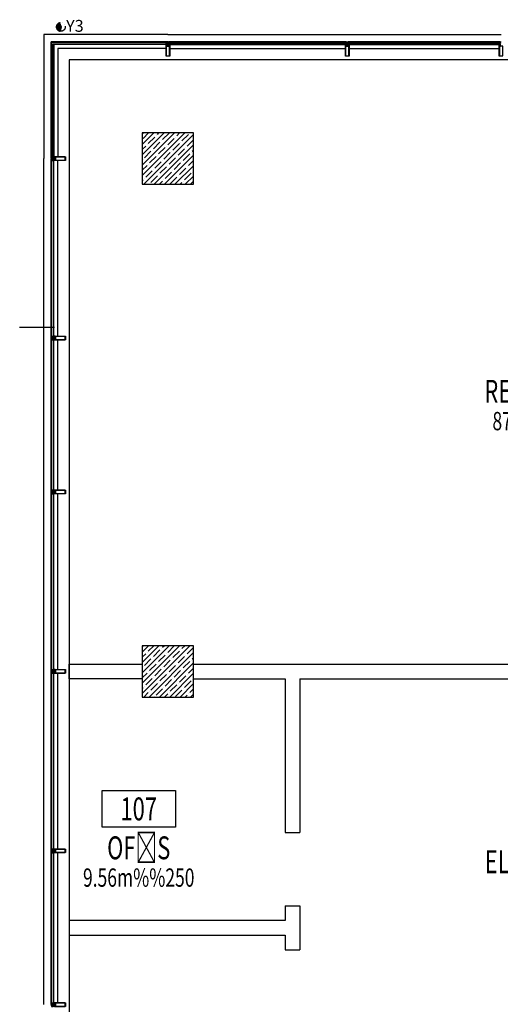
# Model space of a CAD drawing. Units: millimetres. Extents: x -470797 to -157139, y -132146 to -30428.
# Drawn here: x -203050 to -202393, y -59106 to -57761 of the extents above; entities that cross this region are included whole.
import ezdxf
from ezdxf.enums import TextEntityAlignment as Align

# ---------------------------------------------------------------- set-up
doc = ezdxf.new("R2010")
doc.units = ezdxf.units.MM
doc.linetypes.add('ACAD_ISO06W100', pattern=[36, 24, -3, 0, -3, 0, -3, 0, -3])
for name, color, linetype in [('alu-prof', 171, 'Continuous'), ('DUVAR', 1, 'Continuous'), ('GIY-CEPHE', 143, 'Continuous'), ('KOLON', 3, 'Continuous'), ('LINYE', 1, 'Continuous'), ('MAHAL-ADI', 7, 'Continuous'), ('MAHAL-ALAN', 7, 'Continuous'), ('MAHAL-CIZGI', 2, 'Continuous'), ('MAHAL-NO', 6, 'Continuous')]:
    doc.layers.add(name, color=color, linetype=linetype)
doc.styles.add('MAHAL-ALAN', font='twsimplx.shx', dxfattribs={"width": 0.7})
doc.styles.add('MAHAL-NO', font='twsimplx.shx', dxfattribs={"width": 0.7})
doc.styles.add('MAHALADI', font='twsimplx.shx', dxfattribs={"width": 0.7})
doc.styles.add('ROMANTICBOLD', font='romb____.pfb', dxfattribs={"height": 0.5})
pattern_1 = [(45, (-506489.672, -93206.351), (-7.0710678, 7.0710678), []), (45, (-506482.601, -93206.351), (-7.0710678, 7.0710678), [12.5, -2.5, 0, -2.5])]

# ---------------------------------------------------------------- blocks, each defined once
blk = doc.blocks.new('MAHAL-200')
at = {"layer": 'MAHAL-CIZGI'}
blk.add_lwpolyline([(-80, 65), (80, 65), (80, -15), (-80, -15), (-80, 65)], dxfattribs=at)
at = {"layer": 'MAHAL-ADI', "style": 'MAHALADI', "width": 0.7}
blk.add_attdef('MAHALADI', text='', height=50, dxfattribs=at).set_placement((0, -85), align=Align.CENTER)
at = {"layer": 'MAHAL-ALAN', "style": 'MAHAL-ALAN', "width": 0.7}
blk.add_attdef('MAHALALANI', text='', height=40, dxfattribs=at).set_placement((0, -145), align=Align.CENTER)
at = {"layer": 'MAHAL-NO', "style": 'MAHAL-NO', "width": 0.7}
blk.add_attdef('MAHALNO', text='', height=50, dxfattribs=at).set_placement((0, 0), align=Align.CENTER)
blk = doc.blocks.new('gc-prof')
at = {"layer": 'alu-prof'}
for points in [[(-5, 10.1), (-4.9, 10.1), (-0.1, 10.1), (0, 10.1), (0, 10), (0, -4.9), (-0.2, -4.9), (-0.3, -4.8), (-0.3, -4.8), (-0.2, -4.8), (-0.2, -4.5), (-0.6, -4.5), (-0.6, -4.5), (-0.6, -4.5), (-1.1, -4.5), (-1.1, -4.8), (-1, -4.8), (-1, -4.8), (-1.1, -4.9), (-1.2, -4.9), (-1.2, -4.9), (-1.2, -3.6), (-1.3, -3.6), (-1.9, -3.6), (-2, -3.7), (-2, -3.7), (-2, -6.4), (-2, -6.5), (-2.1, -6.5), (-2.2, -6.4), (-2.3, -6.4), (-2.3, -6.2), (-2.3, -6.2), (-2.3, -6.2), (-2.3, -6.1), (-2.3, -6), (-2.3, -6), (-2.3, -5.9), (-2.3, -5.9), (-2.3, -5.8), (-2.3, -5.7), (-2.3, -5.7), (-2.3, -5.7), (-2.3, -5.5), (-2.3, -5.5), (-2.3, -5.5), (-2.3, -5.3), (-2.3, -5.3), (-2.3, -5.3), (-2.3, -5.2), (-2.3, -5.1), (-2.3, -5.1), (-2.3, -4.9), (-2.4, -4.7), (-2.5, -4.7), (-2.6, -4.7), (-2.7, -4.9), (-2.7, -5), (-2.8, -5), (-2.7, -5.1), (-2.7, -5.2), (-2.8, -5.2), (-2.7, -5.3), (-2.7, -5.4), (-2.8, -5.4), (-2.7, -5.4), (-2.7, -5.6), (-2.8, -5.6), (-2.7, -5.6), (-2.7, -5.7), (-2.8, -5.8), (-2.7, -5.8), (-2.7, -5.9), (-2.8, -5.9), (-2.7, -6), (-2.7, -6.1), (-2.8, -6.1), (-2.7, -6.2), (-2.7, -6.3), (-2.8, -6.3), (-2.8, -6.4), (-2.9, -6.5), (-3, -6.5), (-3, -6.5), (-3, -3.7), (-3.1, -3.6), (-3.2, -3.6), (-3.7, -3.6), (-3.8, -3.6), (-3.8, -4.9), (-3.8, -4.9), (-3.9, -4.9), (-4, -4.8), (-4, -4.8), (-3.9, -4.8), (-3.9, -4.5), (-4.4, -4.5), (-4.4, -4.5), (-4.4, -4.5), (-4.9, -4.5), (-4.9, -4.8), (-4.7, -4.8), (-4.7, -4.8), (-4.8, -4.9), (-5, -4.9), (-5, 10)], [(-4.8, -3.4), (-0.2, -3.4), (-0.2, 9.7), (-4.8, 9.7)], [(-5.1, -6.6), (-4.4, -6.6), (-4.3, -6.7), (-4.3, -8.5), (-4.4, -8.6), (-5.1, -8.6)], [(-3.9, -3.6), (-4.4, -3.6), (-4.4, -3.6), (-4.4, -3.6), (-4.9, -3.6), (-4.9, -4.2), (-4.7, -4.2), (-4.7, -4.2), (-4.8, -4.3), (-4.8, -4.4), (-4.8, -4.4), (-4.7, -4.4), (-4.6, -4.3), (-4.5, -4.2), (-4.2, -4.2), (-4.1, -4.3), (-4, -4.4), (-4, -4.4), (-4, -4.4), (-4, -4.3), (-4, -4.2), (-4, -4.2), (-3.9, -4.2)], [(-2.2, -7.1), (-2.2, -7), (-2.2, -6.7), (-2.2, -6.7), (-2.3, -6.7), (-2.4, -6.7), (-2.5, -6.6), (-2.5, -6.6), (-2.6, -6.6), (-2.6, -6.7), (-2.7, -6.7), (-2.8, -6.7), (-2.9, -6.7), (-2.9, -7), (-2.8, -7.1), (-2.8, -7.3), (-2.7, -7.3), (-2.7, -7.3), (-2.6, -7.2), (-2.5, -7.2), (-2.4, -7.2), (-2.3, -7.3), (-2.3, -7.3), (-2.2, -7.3)], [(-2.8, -4.4), (-2.2, -4.4), (-2.2, -4.4), (-2.2, -3.6), (-2.2, -3.6), (-2.8, -3.6), (-2.8, -3.6), (-2.8, -4.4)], [(-1.1, -3.6), (-1.1, -4.2), (-1, -4.2), (-1, -4.2), (-1, -4.3), (-1, -4.4), (-1, -4.4), (-0.9, -4.3), (-0.8, -4.2), (-0.5, -4.2), (-0.4, -4.3), (-0.3, -4.4), (-0.2, -4.4), (-0.2, -4.3), (-0.3, -4.2), (-0.3, -4.2), (-0.2, -4.2), (-0.2, -3.6), (-0.6, -3.6), (-0.6, -3.6), (-0.6, -3.6)], [(-1.1, -3.6), (-1.1, -4.2), (-1, -4.2), (-1, -4.2), (-1, -4.3), (-1, -4.4), (-1, -4.4), (-0.9, -4.3), (-0.8, -4.2), (-0.5, -4.2), (-0.4, -4.3), (-0.3, -4.4), (-0.2, -4.4), (-0.2, -4.3), (-0.3, -4.2), (-0.3, -4.2), (-0.2, -4.2), (-0.2, -3.6), (-0.6, -3.6), (-0.6, -3.6), (-0.6, -3.6)], [(0.1, -6.6), (-0.6, -6.6), (-0.7, -6.7), (-0.7, -8.5), (-0.6, -8.6), (0.1, -8.6)]]:
    blk.add_lwpolyline(points, close=True, dxfattribs=at)
for points in [[(-3.8, -4.9), (-4, -4.9), (-4, -4.9), (-4.1, -4.9), (-4.1, -4.7), (-4, -4.7), (-4, -4.7), (-4, -4.7), (-4.1, -4.6), (-4.3, -4.6), (-4.5, -4.6), (-4.6, -4.6), (-4.8, -4.7), (-4.8, -4.7), (-4.8, -4.7), (-4.7, -4.7), (-4.7, -4.9), (-4.7, -4.9), (-4.7, -4.9), (-4.8, -4.9), (-5, -4.9), (-5, -5.6), (-5, -5.8), (-5.1, -5.8), (-5.2, -5.9), (-5.3, -6), (-5.3, -6), (-5.3, -6), (-5.3, -6), (-5.1, -6), (-4.9, -5.9), (-4.9, -5.9), (-4.5, -5.9), (-4.5, -5.9), (-4.4, -5.9), (-4.3, -5.9), (-4.3, -5.9), (-4.2, -5.9), (-4.2, -5.9), (-4.1, -5.9), (-4, -5.9), (-4, -6), (-3.9, -6), (-3.8, -6), (-3.7, -6), (-3.6, -6), (-3.7, -5.9), (-3.8, -5.9), (-4.2, -5.8), (-4.2, -5.7), (-4.2, -5.7), (-3.9, -5.7), (-3.8, -5.6), (-3.8, -5.6), (-3.8, -4.9)], [(-2.7, -8), (-2.8, -8), (-2.8, -8), (-2.8, -8), (-2.6, -7.7), (-2.5, -7.7), (-2.4, -7.7), (-2.3, -8), (-2.3, -8), (-2.3, -8), (-2.3, -8), (-2.3, -8.2), (-2.3, -8.2), (-2.3, -8.2), (-2.1, -8.2), (-1.9, -8.1), (-1.8, -8.1), (-1.6, -8), (-1.6, -7.9), (-1.5, -7.8), (-1.5, -7.9), (-1.5, -7.9), (-1.6, -8), (-1.7, -8.1), (-1.8, -8.2), (-1.9, -8.3), (-2.1, -8.4), (-2.2, -8.4), (-2.8, -8.4), (-3, -8.4), (-3.1, -8.3), (-3.3, -8.2), (-3.3, -8.1), (-3.5, -8), (-3.5, -7.9), (-3.5, -7.9), (-3.5, -7.8), (-3.5, -7.9), (-3.4, -8), (-3.3, -8.1), (-3.1, -8.1), (-3, -8.2), (-2.7, -8.2), (-2.7, -8.2), (-2.7, -8)], [(-2, -6.5), (-2, -7.1), (-2, -7.2), (-2.1, -7.5), (-2.1, -7.5), (-2.1, -7.5), (-2, -7.5), (-2, -7.5), (-2, -7.5), (-2, -8.1), (-2.1, -8.2), (-2.2, -8.2), (-2.2, -8.1), (-2.2, -8.1), (-2.1, -8), (-2.1, -7.7), (-2.2, -7.7), (-2.5, -7.4), (-2.5, -7.3), (-2.5, -7.4), (-2.8, -7.7), (-2.9, -7.7), (-2.9, -8), (-2.8, -8.1), (-2.8, -8.1), (-2.8, -8.2), (-2.9, -8.2), (-3, -8.2), (-3, -8.1), (-3, -7.5), (-3, -7.5), (-3, -7.5), (-2.9, -7.5), (-2.9, -7.5), (-2.9, -7.5), (-3, -7.2), (-3, -7.1), (-3, -6.5), (-2.8, -6.5), (-2.7, -6.5), (-2.7, -6.3), (-2.7, -6.2), (-2.7, -6), (-2.7, -5.9), (-2.7, -5.9), (-2.7, -5.8), (-2.7, -5.8), (-2.7, -5.6), (-2.7, -5.6), (-2.7, -5.5), (-2.6, -5.4), (-2.5, -5.3), (-2.4, -5.4), (-2.3, -5.5), (-2.3, -5.6), (-2.3, -5.6), (-2.3, -5.8), (-2.3, -5.8), (-2.3, -5.9), (-2.3, -5.9), (-2.3, -6), (-2.3, -6.2), (-2.3, -6.3), (-2.3, -6.5), (-2.2, -6.5), (-2, -6.5)], [(-2.4, -6.3), (-2.4, -6.2), (-2.4, -6), (-2.4, -5.8), (-2.4, -5.7), (-2.4, -5.6), (-2.5, -5.5), (-2.5, -5.5), (-2.5, -5.5), (-2.6, -5.6), (-2.6, -5.7), (-2.6, -5.8), (-2.6, -6), (-2.6, -6.2), (-2.6, -6.3), (-2.6, -6.4), (-2.5, -6.5), (-2.4, -6.4), (-2.4, -6.3)], [(-2.6, -8.1), (-2.6, -8), (-2.5, -7.9), (-2.4, -8), (-2.4, -8.1), (-2.5, -8.2), (-2.5, -8.2), (-2.6, -8.1)], [(-1.2, -4.9), (-1, -4.9), (-1, -4.9), (-0.9, -4.9), (-0.9, -4.7), (-1, -4.7), (-1, -4.7), (-1, -4.7), (-0.9, -4.6), (-0.7, -4.6), (-0.5, -4.6), (-0.4, -4.6), (-0.2, -4.7), (-0.2, -4.7), (-0.2, -4.7), (-0.3, -4.7), (-0.3, -4.9), (-0.3, -4.9), (-0.3, -4.9), (-0.2, -4.9), (0, -4.9), (0, -5.6), (0, -5.8), (0.1, -5.8), (0.2, -5.9), (0.3, -6), (0.3, -6), (0.3, -6), (0.3, -6), (0.1, -6), (-0.1, -5.9), (-0.1, -5.9), (-0.5, -5.9), (-0.5, -5.9), (-0.6, -5.9), (-0.7, -5.9), (-0.7, -5.9), (-0.8, -5.9), (-0.8, -5.9), (-0.9, -5.9), (-1, -5.9), (-1, -6), (-1.1, -6), (-1.2, -6), (-1.3, -6), (-1.4, -6), (-1.3, -5.9), (-1.2, -5.9), (-0.8, -5.8), (-0.8, -5.7), (-0.8, -5.7), (-1.1, -5.7), (-1.2, -5.6), (-1.2, -5.6), (-1.2, -4.9)]]:
    blk.add_lwpolyline(points, dxfattribs=at)
for centre, radius, start, end in [((-1.4, -7.6), 2.34, 151.9922, 208.0078), ((-2.5, -16.6), 7.57, 82.2897, 97.2516), ((-3.6, -7.6), 2.34, 331.9922, 28.0078)]:
    blk.add_arc(centre, radius, start, end, dxfattribs=at)
blk = doc.blocks.new('A$C6F824578')
at = {"layer": 'KOLON', "linetype": 'ACAD_ISO06W100'}
h = blk.add_hatch(color=2, dxfattribs=at)
edge = h.paths.add_edge_path()
edge.add_arc((5.9, 5.9), 5.93, 18.661, 170.5927)
edge.add_line((0.1, 6.9), (6.3, 5.5))
edge.add_line((6.3, 5.5), (11.5, 7.8))
at = {"layer": 'DUVAR', "color": 1, "linetype": 'ByBlock'}
blk.add_circle((5.9, 5.9), 5.93, dxfattribs=at)
blk.add_arc((5.9, 5.9), 5.93, 18.661, 170.5927, dxfattribs=at)
at = {"layer": 'KOLON', "color": 2, "linetype": 'ACAD_ISO06W100'}
for p, q in [((6.3, 5.5), (0.2, 6.9)), ((11.5, 7.8), (6.3, 5.5))]:
    blk.add_line(p, q, dxfattribs=at)
blk.add_lwpolyline([(11.5, 7.8), (6.3, 5.5), (0.1, 6.9)], dxfattribs=at)
blk = doc.blocks.new('A$C0C5B404A')
at = {"layer": 'KOLON', "color": 2, "linetype": 'ACAD_ISO06W100', "xscale": -1, "rotation": 90}
blk.add_blockref('A$C6F824578', (11.9, 11.9), dxfattribs=at)

msp = doc.modelspace()

# ---------------------------------------------------------------- hatches: boundary and pattern name
h = msp.add_hatch()
h.set_pattern_fill('ANSI35', color=0, scale=40, style=0)
h.set_pattern_definition(pattern_1)
h.paths.add_polyline_path([(-202882.2, -57916.1), (-202882.2, -57986.1), (-202812.2, -57986.1), (-202812.2, -57916.1)])
h = msp.add_hatch()
h.set_pattern_fill('ANSI35', color=0, scale=40, style=0)
h.set_pattern_definition(pattern_1)
h.paths.add_polyline_path([(-202882.2, -58616.1), (-202882.2, -58686.1), (-202812.2, -58686.1), (-202812.2, -58616.1)])

# ---------------------------------------------------------------- linework, layer by layer
at = {"color": 0}
for p, q in [((-203016.8, -57781.5), (-203016.8, -57951.1)), ((-202847.2, -57781.5), (-203016.8, -57781.5)), ((-203006.8, -57791.5), (-203006.8, -57951.1)), ((-202847.2, -57791.5), (-203006.8, -57791.5)), ((-203002.8, -57795.5), (-203002.8, -57948.6)), ((-202849.7, -57795.5), (-203002.8, -57795.5)), ((-202997.3, -57801), (-202997.3, -57948.6)), ((-202849.7, -57801), (-202997.3, -57801)), ((-202982.2, -57816.1), (-202982.2, -60886.1)), ((-198632.2, -57816.1), (-202982.2, -57816.1))]:
    msp.add_line(p, q, dxfattribs=at)
at = {"color": 0, "ltscale": 0.05}
for p, q in [((-203049.6, -58181.1), (-203002.1, -58181.1)), ((-202812.2, -58641.1), (-202182.2, -58641.1)), ((-202812.2, -58661.1), (-202687.2, -58661.1)), ((-202687.2, -58661.1), (-202687.2, -58871.1)), ((-202667.2, -58661.1), (-202667.2, -58871.1)), ((-202667.2, -58661.1), (-202182.2, -58661.1)), ((-202687.2, -58871.1), (-202667.2, -58871.1)), ((-202687.2, -58971.1), (-202667.2, -58971.1)), ((-202687.2, -58971.1), (-202687.2, -58991.1)), ((-202667.2, -58971.1), (-202667.2, -59031.1)), ((-202687.2, -59011.1), (-202687.2, -59031.1)), ((-202687.2, -59031.1), (-202667.2, -59031.1))]:
    msp.add_line(p, q, dxfattribs=at)
at = {"color": 0}
for points in [[(-203005.9, -57792.4), (-203005.9, -57949.6), (-203006, -57949.7), (-203006.4, -57949.7), (-203006.5, -57949.6), (-203006.5, -57791.8), (-202848.3, -57791.8), (-202848.2, -57791.9), (-202848.2, -57792.3), (-202848.3, -57792.4), (-203005.9, -57792.4)], [(-203003.8, -57949.7), (-203003.9, -57949.6), (-203003.9, -57794.4)], [(-203003.9, -57794.4), (-202848.3, -57794.4), (-202848.2, -57794.5), (-202848.2, -57795), (-203003.3, -57795), (-203003.3, -57949.7), (-203003.8, -57949.7)]]:
    msp.add_lwpolyline(points, dxfattribs=at)
for points in [[(-202882.2, -57916.1), (-202882.2, -57986.1), (-202812.2, -57986.1), (-202812.2, -57916.1)], [(-202882.2, -58616.1), (-202882.2, -58686.1), (-202812.2, -58686.1), (-202812.2, -58616.1)]]:
    msp.add_lwpolyline(points, close=True, dxfattribs=at)
at = {"color": 0, "ltscale": 0.05}
for points in [[(-202882.2, -58661.1), (-202982.2, -58661.1), (-202982.2, -58641.1), (-202882.2, -58641.1)], [(-202687.2, -58991.1), (-202982.2, -58991.1), (-202982.2, -59011.1), (-202687.2, -59011.1)]]:
    msp.add_lwpolyline(points, dxfattribs=at)
at = {"layer": 'alu-prof', "color": 0}
for points in [[(-202848.5, -57796.1), (-202848.7, -57796.1), (-202848.7, -57796.1), (-202848.7, -57796.1), (-202848.7, -57796.3), (-202848.7, -57796.3), (-202848.7, -57796.3), (-202848.7, -57796.3), (-202848.8, -57796.5), (-202849, -57796.4), (-202849.2, -57796.4), (-202849.3, -57796.5), (-202849.5, -57796.3), (-202849.5, -57796.3), (-202849.5, -57796.3), (-202849.4, -57796.3), (-202849.4, -57796.1), (-202849.4, -57796.1), (-202849.4, -57796.1), (-202849.5, -57796.1), (-202849.7, -57796.1), (-202849.7, -57795.4), (-202849.7, -57795.2), (-202849.8, -57795.2), (-202849.9, -57795.1), (-202850, -57795.1), (-202850, -57795), (-202850, -57795), (-202850, -57795), (-202849.8, -57795.1), (-202849.6, -57795.1), (-202849.6, -57795.2), (-202849.2, -57795.2), (-202849.2, -57795.2), (-202849.1, -57795.2), (-202849, -57795.1), (-202849, -57795.1), (-202848.9, -57795.1), (-202848.9, -57795.1), (-202848.8, -57795.1), (-202848.7, -57795.1), (-202848.7, -57795.1), (-202848.6, -57795), (-202848.5, -57795), (-202848.4, -57795), (-202848.3, -57795.1), (-202848.4, -57795.2), (-202848.5, -57795.2), (-202848.9, -57795.3), (-202848.9, -57795.3), (-202848.8, -57795.3), (-202848.6, -57795.3), (-202848.5, -57795.4), (-202848.5, -57795.4), (-202848.5, -57796.1)], [(-202847, -57793), (-202846.9, -57793), (-202846.9, -57793), (-202846.9, -57793.1), (-202847.1, -57793.3), (-202847.2, -57793.4), (-202847.3, -57793.3), (-202847.4, -57793.1), (-202847.4, -57793), (-202847.4, -57793), (-202847.4, -57793), (-202847.4, -57792.8), (-202847.4, -57792.8), (-202847.4, -57792.8), (-202847.6, -57792.8), (-202847.8, -57792.9), (-202847.9, -57793), (-202848.1, -57793.1), (-202848.1, -57793.2), (-202848.1, -57793.2), (-202848.2, -57793.2), (-202848.2, -57793.1), (-202848.1, -57793), (-202848, -57792.9), (-202847.9, -57792.8), (-202847.8, -57792.7), (-202847.6, -57792.7), (-202847.5, -57792.6), (-202846.9, -57792.6), (-202846.7, -57792.7), (-202846.6, -57792.7), (-202846.4, -57792.8), (-202846.3, -57792.9), (-202846.2, -57793), (-202846.2, -57793.1), (-202846.2, -57793.2), (-202846.2, -57793.2), (-202846.2, -57793.2), (-202846.3, -57793.1), (-202846.4, -57793), (-202846.6, -57792.9), (-202846.7, -57792.8), (-202847, -57792.8), (-202847, -57792.8), (-202847, -57793)], [(-202847.7, -57794.5), (-202847.7, -57793.9), (-202847.7, -57793.8), (-202847.6, -57793.6), (-202847.6, -57793.5), (-202847.6, -57793.5), (-202847.7, -57793.5), (-202847.7, -57793.5), (-202847.7, -57793.5), (-202847.7, -57792.9), (-202847.6, -57792.8), (-202847.5, -57792.8), (-202847.5, -57793), (-202847.5, -57793), (-202847.6, -57793), (-202847.6, -57793.3), (-202847.5, -57793.4), (-202847.2, -57793.7), (-202847.2, -57793.7), (-202847.2, -57793.7), (-202846.9, -57793.4), (-202846.8, -57793.3), (-202846.8, -57793), (-202846.9, -57793), (-202846.9, -57793), (-202846.9, -57792.8), (-202846.8, -57792.8), (-202846.7, -57792.8), (-202846.7, -57792.9), (-202846.7, -57793.5), (-202846.7, -57793.5), (-202846.7, -57793.5), (-202846.8, -57793.5), (-202846.8, -57793.5), (-202846.8, -57793.6), (-202846.7, -57793.8), (-202846.7, -57793.9), (-202846.7, -57794.5), (-202846.9, -57794.5), (-202847, -57794.6), (-202847, -57794.7), (-202847, -57794.9), (-202847, -57795), (-202847, -57795.1), (-202847, -57795.1), (-202847, -57795.2), (-202847, -57795.2), (-202847, -57795.4), (-202847, -57795.4), (-202847, -57795.5), (-202847.1, -57795.6), (-202847.2, -57795.7), (-202847.3, -57795.6), (-202847.4, -57795.5), (-202847.4, -57795.4), (-202847.4, -57795.4), (-202847.4, -57795.2), (-202847.4, -57795.2), (-202847.4, -57795.1), (-202847.4, -57795.1), (-202847.4, -57795), (-202847.4, -57794.9), (-202847.4, -57794.7), (-202847.4, -57794.5), (-202847.5, -57794.5), (-202847.7, -57794.5)], [(-202847.1, -57792.9), (-202847.1, -57793.1), (-202847.2, -57793.2), (-202847.3, -57793.1), (-202847.3, -57792.9), (-202847.2, -57792.8), (-202847.2, -57792.8), (-202847.1, -57792.9)], [(-202847.3, -57794.7), (-202847.3, -57794.9), (-202847.3, -57795), (-202847.3, -57795.2), (-202847.3, -57795.4), (-202847.3, -57795.4), (-202847.2, -57795.5), (-202847.2, -57795.6), (-202847.2, -57795.5), (-202847.1, -57795.4), (-202847.1, -57795.4), (-202847.1, -57795.2), (-202847.1, -57795), (-202847.1, -57794.9), (-202847.1, -57794.7), (-202847.1, -57794.6), (-202847.2, -57794.5), (-202847.3, -57794.6), (-202847.3, -57794.7)], [(-202845.9, -57796.1), (-202845.7, -57796.1), (-202845.7, -57796.1), (-202845.6, -57796.1), (-202845.6, -57796.3), (-202845.7, -57796.3), (-202845.7, -57796.3), (-202845.7, -57796.3), (-202845.6, -57796.5), (-202845.4, -57796.4), (-202845.2, -57796.4), (-202845.1, -57796.5), (-202844.9, -57796.3), (-202844.9, -57796.3), (-202844.9, -57796.3), (-202845, -57796.3), (-202845, -57796.1), (-202845, -57796.1), (-202845, -57796.1), (-202844.9, -57796.1), (-202844.7, -57796.1), (-202844.7, -57795.4), (-202844.7, -57795.2), (-202844.6, -57795.2), (-202844.5, -57795.1), (-202844.4, -57795.1), (-202844.4, -57795), (-202844.4, -57795), (-202844.4, -57795), (-202844.6, -57795.1), (-202844.8, -57795.1), (-202844.8, -57795.2), (-202845.2, -57795.2), (-202845.2, -57795.2), (-202845.3, -57795.2), (-202845.4, -57795.1), (-202845.4, -57795.1), (-202845.5, -57795.1), (-202845.5, -57795.1), (-202845.6, -57795.1), (-202845.7, -57795.1), (-202845.7, -57795.1), (-202845.8, -57795), (-202845.9, -57795), (-202846, -57795), (-202846.1, -57795.1), (-202846, -57795.2), (-202845.9, -57795.2), (-202845.5, -57795.3), (-202845.5, -57795.3), (-202845.5, -57795.3), (-202845.8, -57795.3), (-202845.9, -57795.4), (-202845.9, -57795.4), (-202845.9, -57796.1)], [(-202603.5, -57796.1), (-202603.7, -57796.1), (-202603.7, -57796.1), (-202603.7, -57796.1), (-202603.7, -57796.3), (-202603.7, -57796.3), (-202603.7, -57796.3), (-202603.7, -57796.3), (-202603.8, -57796.5), (-202604, -57796.4), (-202604.2, -57796.4), (-202604.3, -57796.5), (-202604.5, -57796.3), (-202604.5, -57796.3), (-202604.5, -57796.3), (-202604.4, -57796.3), (-202604.4, -57796.1), (-202604.4, -57796.1), (-202604.4, -57796.1), (-202604.5, -57796.1), (-202604.7, -57796.1), (-202604.7, -57795.4), (-202604.7, -57795.2), (-202604.8, -57795.2), (-202604.9, -57795.1), (-202605, -57795.1), (-202605, -57795), (-202605, -57795), (-202605, -57795), (-202604.8, -57795.1), (-202604.6, -57795.1), (-202604.6, -57795.2), (-202604.2, -57795.2), (-202604.2, -57795.2), (-202604.1, -57795.2), (-202604, -57795.1), (-202604, -57795.1), (-202603.9, -57795.1), (-202603.9, -57795.1), (-202603.8, -57795.1), (-202603.7, -57795.1), (-202603.7, -57795.1), (-202603.6, -57795), (-202603.5, -57795), (-202603.4, -57795), (-202603.3, -57795.1), (-202603.4, -57795.2), (-202603.5, -57795.2), (-202603.9, -57795.3), (-202603.9, -57795.3), (-202603.8, -57795.3), (-202603.6, -57795.3), (-202603.5, -57795.4), (-202603.5, -57795.4), (-202603.5, -57796.1)], [(-202602, -57793), (-202601.9, -57793), (-202601.9, -57793), (-202601.9, -57793.1), (-202602.1, -57793.3), (-202602.2, -57793.4), (-202602.3, -57793.3), (-202602.4, -57793.1), (-202602.4, -57793), (-202602.4, -57793), (-202602.4, -57793), (-202602.4, -57792.8), (-202602.4, -57792.8), (-202602.4, -57792.8), (-202602.6, -57792.8), (-202602.8, -57792.9), (-202602.9, -57793), (-202603.1, -57793.1), (-202603.1, -57793.2), (-202603.1, -57793.2), (-202603.2, -57793.2), (-202603.2, -57793.1), (-202603.1, -57793), (-202603, -57792.9), (-202602.9, -57792.8), (-202602.8, -57792.7), (-202602.6, -57792.7), (-202602.5, -57792.6), (-202601.9, -57792.6), (-202601.7, -57792.7), (-202601.6, -57792.7), (-202601.4, -57792.8), (-202601.3, -57792.9), (-202601.2, -57793), (-202601.2, -57793.1), (-202601.2, -57793.2), (-202601.2, -57793.2), (-202601.2, -57793.2), (-202601.3, -57793.1), (-202601.4, -57793), (-202601.6, -57792.9), (-202601.7, -57792.8), (-202602, -57792.8), (-202602, -57792.8), (-202602, -57793)], [(-202602.7, -57794.5), (-202602.7, -57793.9), (-202602.7, -57793.8), (-202602.6, -57793.6), (-202602.6, -57793.5), (-202602.6, -57793.5), (-202602.7, -57793.5), (-202602.7, -57793.5), (-202602.7, -57793.5), (-202602.7, -57792.9), (-202602.6, -57792.8), (-202602.5, -57792.8), (-202602.5, -57793), (-202602.5, -57793), (-202602.6, -57793), (-202602.6, -57793.3), (-202602.5, -57793.4), (-202602.2, -57793.7), (-202602.2, -57793.7), (-202602.2, -57793.7), (-202601.9, -57793.4), (-202601.8, -57793.3), (-202601.8, -57793), (-202601.9, -57793), (-202601.9, -57793), (-202601.9, -57792.8), (-202601.8, -57792.8), (-202601.7, -57792.8), (-202601.7, -57792.9), (-202601.7, -57793.5), (-202601.7, -57793.5), (-202601.7, -57793.5), (-202601.8, -57793.5), (-202601.8, -57793.5), (-202601.8, -57793.6), (-202601.7, -57793.8), (-202601.7, -57793.9), (-202601.7, -57794.5), (-202601.9, -57794.5), (-202602, -57794.6), (-202602, -57794.7), (-202602, -57794.9), (-202602, -57795), (-202602, -57795.1), (-202602, -57795.1), (-202602, -57795.2), (-202602, -57795.2), (-202602, -57795.4), (-202602, -57795.4), (-202602, -57795.5), (-202602.1, -57795.6), (-202602.2, -57795.7), (-202602.3, -57795.6), (-202602.4, -57795.5), (-202602.4, -57795.4), (-202602.4, -57795.4), (-202602.4, -57795.2), (-202602.4, -57795.2), (-202602.4, -57795.1), (-202602.4, -57795.1), (-202602.4, -57795), (-202602.4, -57794.9), (-202602.4, -57794.7), (-202602.4, -57794.5), (-202602.5, -57794.5), (-202602.7, -57794.5)], [(-202602.1, -57792.9), (-202602.1, -57793.1), (-202602.2, -57793.2), (-202602.3, -57793.1), (-202602.3, -57792.9), (-202602.2, -57792.8), (-202602.2, -57792.8), (-202602.1, -57792.9)], [(-202602.3, -57794.7), (-202602.3, -57794.9), (-202602.3, -57795), (-202602.3, -57795.2), (-202602.3, -57795.4), (-202602.3, -57795.4), (-202602.2, -57795.5), (-202602.2, -57795.6), (-202602.2, -57795.5), (-202602.1, -57795.4), (-202602.1, -57795.4), (-202602.1, -57795.2), (-202602.1, -57795), (-202602.1, -57794.9), (-202602.1, -57794.7), (-202602.1, -57794.6), (-202602.2, -57794.5), (-202602.3, -57794.6), (-202602.3, -57794.7)], [(-202600.9, -57796.1), (-202600.7, -57796.1), (-202600.7, -57796.1), (-202600.6, -57796.1), (-202600.6, -57796.3), (-202600.7, -57796.3), (-202600.7, -57796.3), (-202600.7, -57796.3), (-202600.6, -57796.5), (-202600.4, -57796.4), (-202600.2, -57796.4), (-202600.1, -57796.5), (-202599.9, -57796.3), (-202599.9, -57796.3), (-202599.9, -57796.3), (-202600, -57796.3), (-202600, -57796.1), (-202600, -57796.1), (-202600, -57796.1), (-202599.9, -57796.1), (-202599.7, -57796.1), (-202599.7, -57795.4), (-202599.7, -57795.2), (-202599.6, -57795.2), (-202599.5, -57795.1), (-202599.4, -57795.1), (-202599.4, -57795), (-202599.4, -57795), (-202599.4, -57795), (-202599.6, -57795.1), (-202599.8, -57795.1), (-202599.8, -57795.2), (-202600.2, -57795.2), (-202600.2, -57795.2), (-202600.3, -57795.2), (-202600.4, -57795.1), (-202600.4, -57795.1), (-202600.5, -57795.1), (-202600.5, -57795.1), (-202600.6, -57795.1), (-202600.7, -57795.1), (-202600.7, -57795.1), (-202600.8, -57795), (-202600.9, -57795), (-202601, -57795), (-202601.1, -57795.1), (-202601, -57795.2), (-202600.9, -57795.2), (-202600.5, -57795.3), (-202600.5, -57795.3), (-202600.5, -57795.3), (-202600.8, -57795.3), (-202600.9, -57795.4), (-202600.9, -57795.4), (-202600.9, -57796.1)], [(-202393.5, -57796.1), (-202393.7, -57796.1), (-202393.7, -57796.1), (-202393.7, -57796.1), (-202393.7, -57796.3), (-202393.7, -57796.3), (-202393.7, -57796.3), (-202393.7, -57796.3), (-202393.8, -57796.5), (-202394, -57796.4), (-202394.2, -57796.4), (-202394.3, -57796.5), (-202394.5, -57796.3), (-202394.5, -57796.3), (-202394.5, -57796.3), (-202394.4, -57796.3), (-202394.4, -57796.1), (-202394.4, -57796.1), (-202394.4, -57796.1), (-202394.5, -57796.1), (-202394.7, -57796.1), (-202394.7, -57795.4), (-202394.7, -57795.2), (-202394.8, -57795.2), (-202394.9, -57795.1), (-202395, -57795.1), (-202395, -57795), (-202395, -57795), (-202395, -57795), (-202394.8, -57795.1), (-202394.6, -57795.1), (-202394.6, -57795.2), (-202394.2, -57795.2), (-202394.2, -57795.2), (-202394.1, -57795.2), (-202394, -57795.1), (-202394, -57795.1), (-202393.9, -57795.1), (-202393.9, -57795.1), (-202393.8, -57795.1), (-202393.7, -57795.1), (-202393.7, -57795.1), (-202393.6, -57795), (-202393.5, -57795), (-202393.4, -57795), (-202393.3, -57795.1), (-202393.4, -57795.2), (-202393.5, -57795.2), (-202393.9, -57795.3), (-202393.9, -57795.3), (-202393.8, -57795.3), (-202393.6, -57795.3), (-202393.5, -57795.4), (-202393.5, -57795.4), (-202393.5, -57796.1)], [(-202389.8, -57811.1), (-202394.6, -57811.1), (-202394.7, -57811.1), (-202394.7, -57811), (-202394.7, -57796.1), (-202394.5, -57796.1), (-202394.4, -57796.2), (-202394.4, -57796.3), (-202394.5, -57796.3), (-202394.5, -57796.5), (-202394.1, -57796.5), (-202394.1, -57796.6), (-202394.1, -57796.5), (-202393.6, -57796.5), (-202393.6, -57796.3), (-202393.7, -57796.3), (-202393.7, -57796.2), (-202393.6, -57796.1), (-202393.5, -57796.1), (-202393.5, -57796.2), (-202393.5, -57797.4), (-202393.4, -57797.4), (-202392.8, -57797.4)]]:
    msp.add_lwpolyline(points, dxfattribs=at)
for points in [[(-202849.8, -57794.4), (-202849.1, -57794.4), (-202849, -57794.3), (-202849, -57792.5), (-202849.1, -57792.4), (-202849.8, -57792.4)], [(-202844.7, -57811.1), (-202844.8, -57811.1), (-202849.6, -57811.1), (-202849.7, -57811.1), (-202849.7, -57811), (-202849.7, -57796.1), (-202849.5, -57796.1), (-202849.4, -57796.2), (-202849.4, -57796.3), (-202849.5, -57796.3), (-202849.5, -57796.5), (-202849.1, -57796.5), (-202849.1, -57796.6), (-202849.1, -57796.5), (-202848.6, -57796.5), (-202848.6, -57796.3), (-202848.7, -57796.3), (-202848.7, -57796.2), (-202848.6, -57796.1), (-202848.5, -57796.1), (-202848.5, -57796.2), (-202848.5, -57797.4), (-202848.4, -57797.4), (-202847.8, -57797.4), (-202847.7, -57797.4), (-202847.7, -57797.3), (-202847.7, -57794.6), (-202847.6, -57794.5), (-202847.6, -57794.5), (-202847.5, -57794.6), (-202847.4, -57794.7), (-202847.4, -57794.8), (-202847.4, -57794.8), (-202847.4, -57794.8), (-202847.4, -57795), (-202847.4, -57795), (-202847.4, -57795), (-202847.4, -57795.1), (-202847.4, -57795.2), (-202847.4, -57795.2), (-202847.4, -57795.3), (-202847.4, -57795.3), (-202847.4, -57795.4), (-202847.4, -57795.5), (-202847.4, -57795.5), (-202847.4, -57795.5), (-202847.4, -57795.7), (-202847.4, -57795.7), (-202847.4, -57795.7), (-202847.4, -57795.9), (-202847.4, -57795.9), (-202847.4, -57795.9), (-202847.4, -57796.1), (-202847.3, -57796.3), (-202847.2, -57796.4), (-202847.1, -57796.3), (-202847, -57796.1), (-202847, -57796), (-202846.9, -57796), (-202847, -57795.9), (-202847, -57795.8), (-202846.9, -57795.8), (-202847, -57795.8), (-202847, -57795.6), (-202846.9, -57795.6), (-202847, -57795.6), (-202847, -57795.5), (-202846.9, -57795.4), (-202847, -57795.4), (-202847, -57795.3), (-202846.9, -57795.3), (-202847, -57795.2), (-202847, -57795.1), (-202846.9, -57795.1), (-202847, -57795), (-202847, -57794.9), (-202846.9, -57794.9), (-202847, -57794.9), (-202847, -57794.7), (-202846.9, -57794.7), (-202846.9, -57794.6), (-202846.8, -57794.5), (-202846.7, -57794.5), (-202846.7, -57794.6), (-202846.7, -57797.3), (-202846.6, -57797.4), (-202846.5, -57797.4), (-202846, -57797.4), (-202845.9, -57797.4), (-202845.9, -57796.2), (-202845.9, -57796.1), (-202845.8, -57796.1), (-202845.7, -57796.2), (-202845.7, -57796.3), (-202845.8, -57796.3), (-202845.8, -57796.5), (-202845.3, -57796.5), (-202845.3, -57796.6), (-202845.3, -57796.5), (-202844.8, -57796.5), (-202844.8, -57796.3), (-202845, -57796.3), (-202845, -57796.2), (-202844.9, -57796.1), (-202844.7, -57796.1), (-202844.7, -57811)], [(-202848.6, -57797.4), (-202848.6, -57796.9), (-202848.7, -57796.9), (-202848.7, -57796.8), (-202848.7, -57796.7), (-202848.7, -57796.7), (-202848.7, -57796.7), (-202848.8, -57796.8), (-202848.9, -57796.8), (-202849.2, -57796.8), (-202849.3, -57796.8), (-202849.4, -57796.7), (-202849.5, -57796.7), (-202849.5, -57796.7), (-202849.4, -57796.8), (-202849.4, -57796.9), (-202849.5, -57796.9), (-202849.5, -57797.4), (-202849.1, -57797.4), (-202849.1, -57797.4), (-202849.1, -57797.4)], [(-202848.6, -57797.4), (-202848.6, -57796.9), (-202848.7, -57796.9), (-202848.7, -57796.8), (-202848.7, -57796.7), (-202848.7, -57796.7), (-202848.7, -57796.7), (-202848.8, -57796.8), (-202848.9, -57796.8), (-202849.2, -57796.8), (-202849.3, -57796.8), (-202849.4, -57796.7), (-202849.5, -57796.7), (-202849.5, -57796.7), (-202849.4, -57796.8), (-202849.4, -57796.9), (-202849.5, -57796.9), (-202849.5, -57797.4), (-202849.1, -57797.4), (-202849.1, -57797.4), (-202849.1, -57797.4)], [(-202844.9, -57797.7), (-202849.5, -57797.7), (-202849.5, -57810.7), (-202844.9, -57810.7)], [(-202847.5, -57793.9), (-202847.5, -57794), (-202847.5, -57794.3), (-202847.5, -57794.3), (-202847.4, -57794.3), (-202847.3, -57794.4), (-202847.2, -57794.4), (-202847.2, -57794.4), (-202847.1, -57794.4), (-202847.1, -57794.4), (-202847, -57794.3), (-202846.9, -57794.3), (-202846.8, -57794.3), (-202846.8, -57794), (-202846.9, -57793.9), (-202846.9, -57793.8), (-202847, -57793.7), (-202847, -57793.7), (-202847.1, -57793.8), (-202847.2, -57793.8), (-202847.3, -57793.8), (-202847.4, -57793.7), (-202847.4, -57793.7), (-202847.5, -57793.8)], [(-202846.9, -57796.6), (-202847.5, -57796.6), (-202847.5, -57796.6), (-202847.5, -57797.4), (-202847.5, -57797.4), (-202846.9, -57797.4), (-202846.9, -57797.4), (-202846.9, -57796.6)], [(-202845.8, -57797.4), (-202845.3, -57797.4), (-202845.3, -57797.4), (-202845.3, -57797.4), (-202844.8, -57797.4), (-202844.8, -57796.9), (-202845, -57796.9), (-202845, -57796.8), (-202844.9, -57796.7), (-202844.9, -57796.7), (-202844.9, -57796.6), (-202845, -57796.7), (-202845.1, -57796.8), (-202845.2, -57796.8), (-202845.5, -57796.8), (-202845.6, -57796.8), (-202845.7, -57796.7), (-202845.7, -57796.6), (-202845.7, -57796.7), (-202845.7, -57796.7), (-202845.7, -57796.8), (-202845.7, -57796.9), (-202845.8, -57796.9)], [(-202844.6, -57794.4), (-202845.3, -57794.4), (-202845.4, -57794.3), (-202845.4, -57792.5), (-202845.3, -57792.4), (-202844.6, -57792.4)], [(-202604.8, -57794.4), (-202604.1, -57794.4), (-202604, -57794.3), (-202604, -57792.5), (-202604.1, -57792.4), (-202604.8, -57792.4)], [(-202599.7, -57811.1), (-202599.8, -57811.1), (-202604.6, -57811.1), (-202604.7, -57811.1), (-202604.7, -57811), (-202604.7, -57796.1), (-202604.5, -57796.1), (-202604.4, -57796.2), (-202604.4, -57796.3), (-202604.5, -57796.3), (-202604.5, -57796.5), (-202604.1, -57796.5), (-202604.1, -57796.6), (-202604.1, -57796.5), (-202603.6, -57796.5), (-202603.6, -57796.3), (-202603.7, -57796.3), (-202603.7, -57796.2), (-202603.6, -57796.1), (-202603.5, -57796.1), (-202603.5, -57796.2), (-202603.5, -57797.4), (-202603.4, -57797.4), (-202602.8, -57797.4), (-202602.7, -57797.4), (-202602.7, -57797.3), (-202602.7, -57794.6), (-202602.6, -57794.5), (-202602.6, -57794.5), (-202602.5, -57794.6), (-202602.4, -57794.7), (-202602.4, -57794.8), (-202602.4, -57794.8), (-202602.4, -57794.8), (-202602.4, -57795), (-202602.4, -57795), (-202602.4, -57795), (-202602.4, -57795.1), (-202602.4, -57795.2), (-202602.4, -57795.2), (-202602.4, -57795.3), (-202602.4, -57795.3), (-202602.4, -57795.4), (-202602.4, -57795.5), (-202602.4, -57795.5), (-202602.4, -57795.5), (-202602.4, -57795.7), (-202602.4, -57795.7), (-202602.4, -57795.7), (-202602.4, -57795.9), (-202602.4, -57795.9), (-202602.4, -57795.9), (-202602.4, -57796.1), (-202602.3, -57796.3), (-202602.2, -57796.4), (-202602.1, -57796.3), (-202602, -57796.1), (-202602, -57796), (-202601.9, -57796), (-202602, -57795.9), (-202602, -57795.8), (-202601.9, -57795.8), (-202602, -57795.8), (-202602, -57795.6), (-202601.9, -57795.6), (-202602, -57795.6), (-202602, -57795.5), (-202601.9, -57795.4), (-202602, -57795.4), (-202602, -57795.3), (-202601.9, -57795.3), (-202602, -57795.2), (-202602, -57795.1), (-202601.9, -57795.1), (-202602, -57795), (-202602, -57794.9), (-202601.9, -57794.9), (-202602, -57794.9), (-202602, -57794.7), (-202601.9, -57794.7), (-202601.9, -57794.6), (-202601.8, -57794.5), (-202601.7, -57794.5), (-202601.7, -57794.6), (-202601.7, -57797.3), (-202601.6, -57797.4), (-202601.5, -57797.4), (-202601, -57797.4), (-202600.9, -57797.4), (-202600.9, -57796.2), (-202600.9, -57796.1), (-202600.8, -57796.1), (-202600.7, -57796.2), (-202600.7, -57796.3), (-202600.8, -57796.3), (-202600.8, -57796.5), (-202600.3, -57796.5), (-202600.3, -57796.6), (-202600.3, -57796.5), (-202599.8, -57796.5), (-202599.8, -57796.3), (-202600, -57796.3), (-202600, -57796.2), (-202599.9, -57796.1), (-202599.7, -57796.1), (-202599.7, -57811)], [(-202603.6, -57797.4), (-202603.6, -57796.9), (-202603.7, -57796.9), (-202603.7, -57796.8), (-202603.7, -57796.7), (-202603.7, -57796.7), (-202603.7, -57796.7), (-202603.8, -57796.8), (-202603.9, -57796.8), (-202604.2, -57796.8), (-202604.3, -57796.8), (-202604.4, -57796.7), (-202604.5, -57796.7), (-202604.5, -57796.7), (-202604.4, -57796.8), (-202604.4, -57796.9), (-202604.5, -57796.9), (-202604.5, -57797.4), (-202604.1, -57797.4), (-202604.1, -57797.4), (-202604.1, -57797.4)], [(-202603.6, -57797.4), (-202603.6, -57796.9), (-202603.7, -57796.9), (-202603.7, -57796.8), (-202603.7, -57796.7), (-202603.7, -57796.7), (-202603.7, -57796.7), (-202603.8, -57796.8), (-202603.9, -57796.8), (-202604.2, -57796.8), (-202604.3, -57796.8), (-202604.4, -57796.7), (-202604.5, -57796.7), (-202604.5, -57796.7), (-202604.4, -57796.8), (-202604.4, -57796.9), (-202604.5, -57796.9), (-202604.5, -57797.4), (-202604.1, -57797.4), (-202604.1, -57797.4), (-202604.1, -57797.4)], [(-202599.9, -57797.7), (-202604.5, -57797.7), (-202604.5, -57810.7), (-202599.9, -57810.7)], [(-202602.5, -57793.9), (-202602.5, -57794), (-202602.5, -57794.3), (-202602.5, -57794.3), (-202602.4, -57794.3), (-202602.3, -57794.4), (-202602.2, -57794.4), (-202602.2, -57794.4), (-202602.1, -57794.4), (-202602.1, -57794.4), (-202602, -57794.3), (-202601.9, -57794.3), (-202601.8, -57794.3), (-202601.8, -57794), (-202601.9, -57793.9), (-202601.9, -57793.8), (-202602, -57793.7), (-202602, -57793.7), (-202602.1, -57793.8), (-202602.2, -57793.8), (-202602.3, -57793.8), (-202602.4, -57793.7), (-202602.4, -57793.7), (-202602.5, -57793.8)], [(-202601.9, -57796.6), (-202602.5, -57796.6), (-202602.5, -57796.6), (-202602.5, -57797.4), (-202602.5, -57797.4), (-202601.9, -57797.4), (-202601.9, -57797.4), (-202601.9, -57796.6)], [(-202600.8, -57797.4), (-202600.3, -57797.4), (-202600.3, -57797.4), (-202600.3, -57797.4), (-202599.8, -57797.4), (-202599.8, -57796.9), (-202600, -57796.9), (-202600, -57796.8), (-202599.9, -57796.7), (-202599.9, -57796.7), (-202599.9, -57796.6), (-202600, -57796.7), (-202600.1, -57796.8), (-202600.2, -57796.8), (-202600.5, -57796.8), (-202600.6, -57796.8), (-202600.7, -57796.7), (-202600.7, -57796.6), (-202600.7, -57796.7), (-202600.7, -57796.7), (-202600.7, -57796.8), (-202600.7, -57796.9), (-202600.8, -57796.9)], [(-202599.6, -57794.4), (-202600.3, -57794.4), (-202600.4, -57794.3), (-202600.4, -57792.5), (-202600.3, -57792.4), (-202599.6, -57792.4)], [(-202394.8, -57794.4), (-202394.1, -57794.4), (-202394, -57794.3), (-202394, -57792.5), (-202394.1, -57792.4), (-202394.8, -57792.4)], [(-202393.6, -57797.4), (-202393.6, -57796.9), (-202393.7, -57796.9), (-202393.7, -57796.8), (-202393.7, -57796.7), (-202393.7, -57796.7), (-202393.7, -57796.7), (-202393.8, -57796.8), (-202393.9, -57796.8), (-202394.2, -57796.8), (-202394.3, -57796.8), (-202394.4, -57796.7), (-202394.5, -57796.7), (-202394.5, -57796.7), (-202394.4, -57796.8), (-202394.4, -57796.9), (-202394.5, -57796.9), (-202394.5, -57797.4), (-202394.1, -57797.4), (-202394.1, -57797.4), (-202394.1, -57797.4)], [(-202393.6, -57797.4), (-202393.6, -57796.9), (-202393.7, -57796.9), (-202393.7, -57796.8), (-202393.7, -57796.7), (-202393.7, -57796.7), (-202393.7, -57796.7), (-202393.8, -57796.8), (-202393.9, -57796.8), (-202394.2, -57796.8), (-202394.3, -57796.8), (-202394.4, -57796.7), (-202394.5, -57796.7), (-202394.5, -57796.7), (-202394.4, -57796.8), (-202394.4, -57796.9), (-202394.5, -57796.9), (-202394.5, -57797.4), (-202394.1, -57797.4), (-202394.1, -57797.4), (-202394.1, -57797.4)], [(-202389.9, -57797.7), (-202394.5, -57797.7), (-202394.5, -57810.7), (-202389.9, -57810.7)]]:
    msp.add_lwpolyline(points, close=True, dxfattribs=at)
for centre, radius, start, end in [((-202846.1, -57793.4), 2.34, 151.9922, 208.0078), ((-202847.2, -57784.4), 7.57, 262.2897, 277.2516), ((-202848.3, -57793.4), 2.34, 331.9922, 28.0078), ((-202601.1, -57793.4), 2.34, 151.9922, 208.0078), ((-202602.2, -57784.4), 7.57, 262.2897, 277.2516), ((-202603.3, -57793.4), 2.34, 331.9922, 28.0078), ((-202391.1, -57793.4), 2.34, 151.9922, 208.0078)]:
    msp.add_arc(centre, radius, start, end, dxfattribs=at)
at = {"layer": 'GIY-CEPHE', "color": 0}
for p, q in [((-202847.2, -57781.5), (-202602.2, -57781.5)), ((-202602.2, -57781.5), (-202392.2, -57781.5)), ((-202847.2, -57791.5), (-202602.2, -57791.5)), ((-202844.7, -57795.5), (-202604.7, -57795.5)), ((-202602.2, -57791.5), (-202392.2, -57791.5)), ((-202599.7, -57795.5), (-202394.7, -57795.5)), ((-202844.7, -57801), (-202604.7, -57801)), ((-202599.7, -57801), (-202394.7, -57801)), ((-203016.8, -58196.1), (-203016.8, -57951.1)), ((-203006.8, -58196.1), (-203006.8, -57951.1)), ((-203002.8, -58193.6), (-203002.8, -57953.6)), ((-202997.3, -58193.6), (-202997.3, -57953.6)), ((-203016.8, -58406.1), (-203016.8, -58196.1)), ((-203006.8, -58406.1), (-203006.8, -58196.1)), ((-203002.8, -58403.6), (-203002.8, -58198.6)), ((-202997.3, -58403.6), (-202997.3, -58198.6)), ((-203016.8, -58651.1), (-203016.8, -58406.1)), ((-203006.8, -58651.1), (-203006.8, -58406.1)), ((-203002.8, -58648.6), (-203002.8, -58408.6)), ((-202997.3, -58648.6), (-202997.3, -58408.6)), ((-203016.8, -58896.1), (-203016.8, -58651.1)), ((-203006.8, -58896.1), (-203006.8, -58651.1)), ((-203002.8, -58893.6), (-203002.8, -58653.6)), ((-202997.3, -58893.6), (-202997.3, -58653.6)), ((-203016.8, -59106.1), (-203016.8, -58896.1)), ((-203006.8, -59106.1), (-203006.8, -58896.1)), ((-203002.8, -59103.6), (-203002.8, -58898.6)), ((-202997.3, -59103.6), (-202997.3, -58898.6))]:
    msp.add_line(p, q, dxfattribs=at)
for points in [[(-202603.7, -57791.8), (-202846.1, -57791.8), (-202846.2, -57791.9), (-202846.2, -57792.3), (-202846.1, -57792.4), (-202603.7, -57792.4), (-202603.6, -57792.3), (-202603.6, -57791.9)], [(-202393.7, -57791.8), (-202601.1, -57791.8), (-202601.2, -57791.9), (-202601.2, -57792.3), (-202601.1, -57792.4), (-202393.7, -57792.4), (-202393.6, -57792.3), (-202393.6, -57791.9)], [(-203006.5, -57952.6), (-203006.5, -58195), (-203006.4, -58195.1), (-203006, -58195.1), (-203005.9, -58195), (-203005.9, -57952.6), (-203006, -57952.5), (-203006.4, -57952.5)], [(-203006.5, -58197.6), (-203006.5, -58405), (-203006.4, -58405.1), (-203006, -58405.1), (-203005.9, -58405), (-203005.9, -58197.6), (-203006, -58197.5), (-203006.4, -58197.5)], [(-203006.5, -58407.6), (-203006.5, -58650), (-203006.4, -58650.1), (-203006, -58650.1), (-203005.9, -58650), (-203005.9, -58407.6), (-203006, -58407.5), (-203006.4, -58407.5)], [(-203006.5, -58652.6), (-203006.5, -58895), (-203006.4, -58895.1), (-203006, -58895.1), (-203005.9, -58895), (-203005.9, -58652.6), (-203006, -58652.5), (-203006.4, -58652.5)], [(-203006.5, -58897.6), (-203006.5, -59105), (-203006.4, -59105.1), (-203006, -59105.1), (-203005.9, -59105), (-203005.9, -58897.6), (-203006, -58897.5), (-203006.4, -58897.5)]]:
    msp.add_lwpolyline(points, close=True, dxfattribs=at)
for points in [[(-202603.6, -57794.5), (-202603.7, -57794.4), (-202846.1, -57794.4), (-202846.2, -57794.5), (-202846.2, -57795), (-202603.6, -57795), (-202603.6, -57794.5)], [(-202393.6, -57794.5), (-202393.7, -57794.4), (-202601.1, -57794.4), (-202601.2, -57794.5), (-202601.2, -57795), (-202393.6, -57795), (-202393.6, -57794.5)], [(-203003.8, -57952.5), (-203003.9, -57952.6), (-203003.9, -58195), (-203003.8, -58195.1), (-203003.3, -58195.1), (-203003.3, -57952.5), (-203003.8, -57952.5)], [(-203003.8, -58197.5), (-203003.9, -58197.6), (-203003.9, -58405), (-203003.8, -58405.1), (-203003.3, -58405.1), (-203003.3, -58197.5), (-203003.8, -58197.5)], [(-203003.8, -58407.5), (-203003.9, -58407.6), (-203003.9, -58650), (-203003.8, -58650.1), (-203003.3, -58650.1), (-203003.3, -58407.5), (-203003.8, -58407.5)], [(-203003.8, -58652.5), (-203003.9, -58652.6), (-203003.9, -58895), (-203003.8, -58895.1), (-203003.3, -58895.1), (-203003.3, -58652.5), (-203003.8, -58652.5)], [(-203003.8, -58897.5), (-203003.9, -58897.6), (-203003.9, -59105), (-203003.8, -59105.1), (-203003.3, -59105.1), (-203003.3, -58897.5), (-203003.8, -58897.5)]]:
    msp.add_lwpolyline(points, dxfattribs=at)

# ---------------------------------------------------------------- block references
at = {"color": 0, "rotation": 270.0000000002084}
for p in [(-202997.3, -57953.6), (-202997.3, -58198.6), (-202997.3, -58408.6), (-202997.3, -58653.6), (-202997.3, -58898.6), (-202997.3, -59108.6)]:
    msp.add_blockref('gc-prof', p, dxfattribs=at)
at = {"color": 0, "xscale": 0.6250000000145519, "yscale": 0.6250000000218279, "zscale": 0.6249999999999998}
for p, values in [((-202321.2, -58231.3), {'MAHALNO': '103', 'MAHALADI': 'RESİMHANE', 'MAHALALANI': '87.56m%%250'}), ((-202887, -58854.5), {'MAHALNO': '107', 'MAHALADI': 'OFİS', 'MAHALALANI': '9.56m%%250'}), ((-202140.3, -58873.5), {'MAHALNO': '106', 'MAHALADI': 'ELEKTRİK OFİSLERİ ve PLC YAZILIM', 'MAHALALANI': '61.87m%%250'})]:
    msp.add_blockref('MAHAL-200', p, dxfattribs=at).add_auto_attribs(values)
at = {"layer": 'KOLON', "color": 2, "linetype": 'ACAD_ISO06W100', "xscale": -1, "rotation": 180}
msp.add_blockref('A$C0C5B404A', (-202999.3, -57765.4), dxfattribs=at)

# ---------------------------------------------------------------- texts
at = {"layer": 'LINYE', "color": 0, "style": 'ROMANTICBOLD'}
msp.add_text('Y3', height=16.21, dxfattribs=at).set_placement((-202986.2, -57778))

doc.saveas('drawing.dxf')
